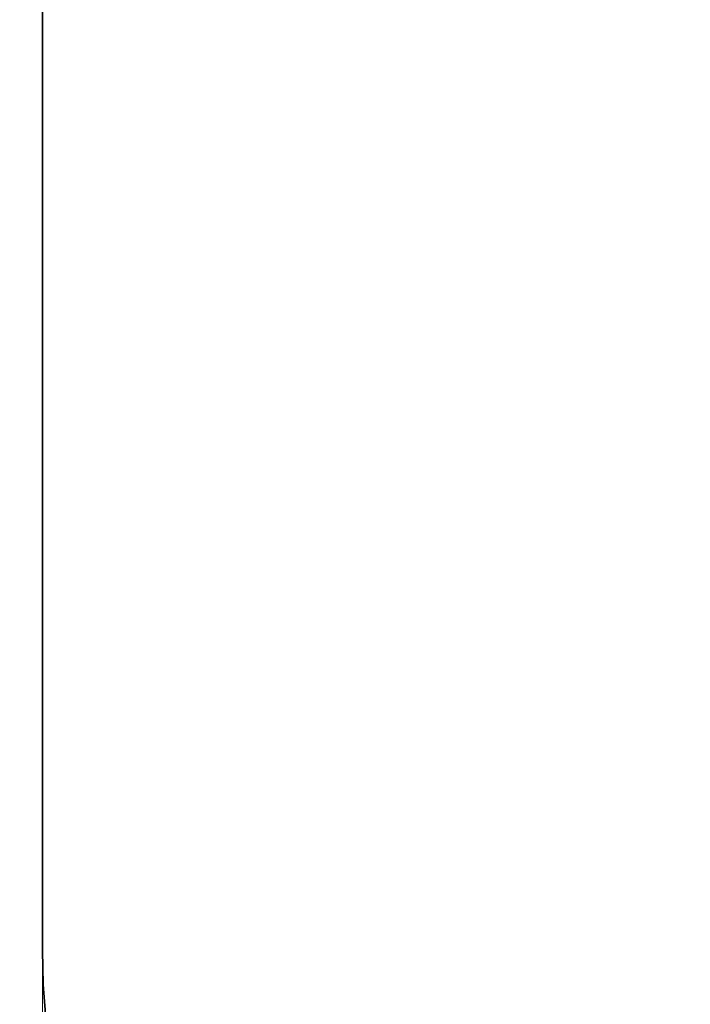
# Model space of a CAD drawing. Units: centimetres. Extents: x -5714 to -332, y -1812 to 8796.
# Drawn here: x -5714 to -4243, y 635 to 2794 of the extents above; entities that cross this region are included whole.
import ezdxf

# ---------------------------------------------------------------- set-up
doc = ezdxf.new("R2010")
doc.units = ezdxf.units.CM
doc.layers.add('Зона безопасности', color=7, linetype='Continuous', lineweight=35, true_color=0x00a0e3)
doc.layers.add('Размеры', color=1, linetype='Continuous', lineweight=5)
doc.dimstyles.new('размеры Маф', dxfattribs={"dimtxt": 150, "dimasz": 50, "dimexe": 50, "dimexo": 0.0625, "dimgap": 0.09, "dimtad": 1, "dimdec": 0, "dimzin": 0, "dimdsep": 46, "dimtxsty": 'Standard', "dimblk": 'ARCHTICK', "dimcen": 0.09, "dimdle": 50, "dimclrd": 256, "dimclre": 256, "dimclrt": 256, "dimadec": 0, "dimazin": 0, "dimtfac": 1, "dimtdec": 0, "dimtix": 1, "dimtofl": 0, "dimtmove": 0, "dimatfit": 3, "dimfxl": 1, "dimtolj": 1, "dimtzin": 0, "dimlwd": -1, "dimlwe": -1, "dimarcsym": 1})

# ---------------------------------------------------------------- blocks, each defined once
blk = doc.blocks.new('_ArchTick')
at = {"color": 0, "linetype": 'ByBlock', "const_width": 0.15}
blk.add_lwpolyline([(-0.5, -0.5), (0.5, 0.5)], dxfattribs=at)
blk = doc.blocks.new('*D12')
at = {"layer": 'Defpoints', "color": 0, "transparency": 16777216}
for p in [(-5663.7, 3526.1), (-1356.3, 3526.1), (-1356.3, -1762.3)]:
    blk.add_point(p, dxfattribs=at)
at = {"layer": 'Размеры', "transparency": 16777216}
for p, q in [((-5663.7, 3526.1), (-5663.7, -1812.3)), ((-1356.3, 3526.1), (-1356.3, -1812.3)), ((-5713.7, -1762.3), (-1306.3, -1762.3))]:
    blk.add_line(p, q, dxfattribs=at)
at = {"layer": 'Размеры', "transparency": 16777216, "xscale": 50, "yscale": 50, "zscale": 50, "rotation": 180}
blk.add_blockref('_ArchTick', (-5663.7, -1762.3), dxfattribs=at)
at = {"layer": 'Размеры', "transparency": 16777216, "xscale": 50, "yscale": 50, "zscale": 50}
blk.add_blockref('_ArchTick', (-1356.3, -1762.3), dxfattribs=at)
at = {"layer": 'Размеры', "transparency": 16777216, "insert": (-3510, -1687.2), "char_height": 150, "attachment_point": 5}
blk.add_mtext('\\A1;4307', dxfattribs=at)

msp = doc.modelspace()

# ---------------------------------------------------------------- linework, layer by layer
at = {"layer": 'Зона безопасности'}
msp.add_lwpolyline([(-5663.7, 752.7), (-5663.7, 7246.5, -0.414214), (-4163.7, 8746.5), (-2856.3, 8746.5, -0.414214), (-1356.3, 7246.5), (-1356.3, 752.7, -0.414214), (-2856.3, -747.3), (-4163.7, -747.3, -0.414214)], format="xyb", close=True, dxfattribs=at)

# ---------------------------------------------------------------- dimensions: what is measured, and where the dimension line sits
at = {"layer": 'Размеры'}
dim = msp.add_linear_dim(base=(-1356.3, -1762.3), p1=(-5663.7, 3526.1), p2=(-1356.3, 3526.1), dimstyle='размеры Маф', dxfattribs=at)
dim.commit()
dim.dimension.update_dxf_attribs({"geometry": '*D12', "text_midpoint": (-3510, -1687.2)})

doc.saveas('drawing.dxf')
